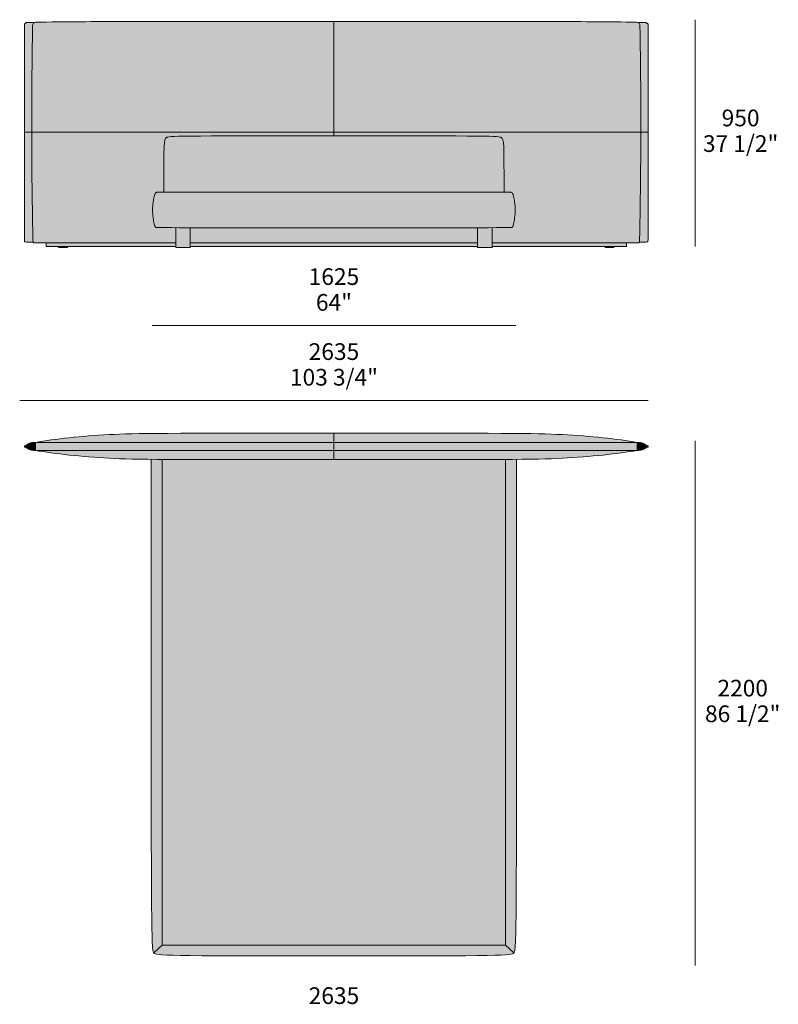
# Model space of a CAD drawing. Units: millimetres. Extents: x -17664 to 22019, y -3963 to 4256.
# Drawn here: x -8661 to -5480, y 129 to 4256 of the extents above; entities that cross this region are included whole.
import ezdxf

# ---------------------------------------------------------------- set-up
doc = ezdxf.new("R2010")
doc.units = ezdxf.units.MM
for name, color, linetype, lineweight in [('dimensions', 7, 'Continuous', 5), ('drawing', 7, 'Continuous', 5), ('hatch', 9, 'Continuous', 5), ('light', 7, 'Continuous', 0)]:
    doc.layers.add(name, color=color, linetype=linetype, lineweight=lineweight)
doc.styles.add('Poliform mm', font='arial.ttf')
doc.styles.add('Poliform pollici', font='arial.ttf')

msp = doc.modelspace()

# ---------------------------------------------------------------- hatches: boundary and pattern name
at = {"layer": 'hatch'}
for points in [[(-8600.1, 4243.7), (-8600.3, 4243.6), (-8600.6, 4243.5), (-8600.8, 4243.3), (-8601, 4243.2), (-8601.3, 4243), (-8601.5, 4242.9), (-8601.7, 4242.7), (-8601.9, 4242.5), (-8602.2, 4242.4), (-8602.4, 4242.2), (-8602.6, 4242), (-8602.8, 4241.8), (-8603, 4241.6), (-8603.1, 4241.3), (-8603.3, 4241.1), (-8603.5, 4240.9), (-8603.7, 4240.6), (-8603.8, 4240.4), (-8604, 4240.1), (-8604.1, 4239.8), (-8604.3, 4239.6), (-8604.4, 4239.3), (-8604.6, 4239), (-8604.7, 4238.7), (-8604.8, 4238.3), (-8605, 4238), (-8605.1, 4237.6), (-8605.2, 4237.3), (-8605.3, 4236.9), (-8605.4, 4236.5), (-8605.5, 4236.1), (-8605.6, 4235.7), (-8605.7, 4235.3), (-8605.8, 4234.8), (-8605.9, 4234.3), (-8606, 4233.8), (-8606.1, 4233.2), (-8606.2, 4232.5), (-8606.3, 4230.8), (-8606.6, 4226), (-8608, 4146.9), (-8606.5, 3399.3), (-8604.9, 3329.7), (-8604.7, 3326), (-8604.6, 3324.7), (-8604.5, 3323.6), (-8632, 3323.7), (-8635, 3323.9), (-8636.1, 3323.9), (-8636.6, 3324), (-8637, 3324), (-8637.4, 3324.1), (-8637.8, 3324.1), (-8637.9, 3324.2), (-8638.1, 3324.2), (-8638.2, 3324.2), (-8638.3, 3324.3), (-8638.5, 3324.3), (-8638.6, 3324.3), (-8638.7, 3324.4), (-8638.8, 3324.4), (-8638.9, 3324.4), (-8639, 3324.5), (-8639.1, 3324.5), (-8639.2, 3324.6), (-8639.2, 3324.6), (-8639.3, 3324.6), (-8639.3, 3324.6), (-8639.3, 3324.6), (-8639.3, 3324.7), (-8639.4, 3324.7), (-8639.4, 3324.7), (-8639.4, 3324.7), (-8639.4, 3324.7), (-8639.5, 3324.7), (-8639.5, 3324.7), (-8639.5, 3324.8), (-8639.5, 3324.8), (-8639.5, 3324.8), (-8639.5, 3324.8), (-8639.6, 3324.8), (-8639.6, 3324.9), (-8639.6, 3324.9), (-8639.6, 3324.9), (-8639.6, 3324.9), (-8639.7, 3325), (-8639.7, 3325), (-8639.7, 3325), (-8639.7, 3325.1), (-8639.7, 3325.1), (-8639.7, 3325.1), (-8639.8, 3325.2), (-8639.8, 3325.2), (-8639.8, 3325.2), (-8639.8, 3325.3), (-8639.8, 3325.3), (-8639.9, 3325.4), (-8639.9, 3325.5), (-8639.9, 3325.6), (-8640, 3325.8), (-8640, 3325.9), (-8640, 3326), (-8640.1, 3326.2), (-8640.1, 3326.5), (-8640.2, 3326.9), (-8640.2, 3327.3), (-8640.3, 3327.8), (-8640.4, 3328.9), (-8640.5, 3330.2), (-8640.6, 3333.8), (-8641.1, 4082.3), (-8640.9, 4234), (-8640.8, 4236.3), (-8640.8, 4236.7), (-8640.8, 4236.9), (-8640.8, 4237), (-8640.7, 4237.1), (-8640.7, 4237.2), (-8640.7, 4237.3), (-8640.7, 4237.4), (-8640.7, 4237.4), (-8640.7, 4237.5), (-8640.7, 4237.5), (-8640.6, 4237.7), (-8640.6, 4237.8), (-8640.6, 4237.8), (-8640.5, 4237.9), (-8640.5, 4237.9), (-8640.5, 4238), (-8640.5, 4238), (-8640.4, 4238.1), (-8640.4, 4238.1), (-8640.4, 4238.2), (-8640.4, 4238.2), (-8640.3, 4238.3), (-8640.3, 4238.3), (-8640.3, 4238.4), (-8640.3, 4238.4), (-8640.2, 4238.4), (-8640.2, 4238.5), (-8640.2, 4238.5), (-8640.1, 4238.5), (-8640.1, 4238.6), (-8640.1, 4238.6), (-8640, 4238.6), (-8640, 4238.7), (-8640, 4238.7), (-8639.9, 4238.7), (-8639.9, 4238.8), (-8639.9, 4238.8), (-8639.9, 4238.8), (-8639.8, 4238.9), (-8639.7, 4238.9), (-8639.6, 4239), (-8639.6, 4239), (-8639.5, 4239.1), (-8639.4, 4239.1), (-8639.4, 4239.2), (-8639.2, 4239.2), (-8639.1, 4239.3), (-8638.6, 4239.5), (-8638.3, 4239.7), (-8638, 4239.8), (-8637.7, 4240), (-8637.4, 4240.2), (-8637, 4240.4), (-8636.7, 4240.7), (-8636.4, 4240.9), (-8636.1, 4241.2), (-8635.1, 4242), (-8634.9, 4242.2), (-8634.8, 4242.3), (-8634.6, 4242.4), (-8634.4, 4242.6), (-8634.3, 4242.7), (-8634.2, 4242.7), (-8634.1, 4242.8), (-8634, 4242.8), (-8633.9, 4242.9), (-8633.8, 4243), (-8633.6, 4243), (-8633.5, 4243.1), (-8633.4, 4243.1), (-8633.3, 4243.2), (-8633.2, 4243.2), (-8633.1, 4243.3), (-8632.9, 4243.3), (-8632.9, 4243.3), (-8632.8, 4243.3), (-8632.7, 4243.4), (-8632.7, 4243.4), (-8632.6, 4243.4), (-8632.5, 4243.4), (-8632.4, 4243.4), (-8632.3, 4243.5), (-8632.1, 4243.5), (-8631.8, 4243.5), (-8631.6, 4243.5), (-8630.8, 4243.6), (-8629.9, 4243.6)], [(-7343.4, 3768.7), (-7995, 3767), (-8012.6, 3766.4), (-8025.4, 3765.8), (-8030.2, 3765.4), (-8034.1, 3765), (-8035.8, 3764.7), (-8037.3, 3764.5), (-8038.6, 3764.3), (-8039.8, 3764), (-8040.4, 3763.9), (-8040.9, 3763.8), (-8041.3, 3763.7), (-8041.8, 3763.5), (-8042.2, 3763.4), (-8042.6, 3763.2), (-8043, 3763.1), (-8043.4, 3763), (-8043.7, 3762.8), (-8044, 3762.7), (-8044.4, 3762.5), (-8044.7, 3762.4), (-8044.9, 3762.2), (-8045.2, 3762.1), (-8045.7, 3761.7), (-8046.3, 3761.4), (-8046.5, 3761.2), (-8046.7, 3761.1), (-8047, 3760.9), (-8047.2, 3760.7), (-8047.4, 3760.5), (-8047.7, 3760.3), (-8047.9, 3760.1), (-8048.1, 3759.9), (-8048.3, 3759.7), (-8048.5, 3759.5), (-8048.8, 3759.3), (-8049, 3759), (-8049.2, 3758.8), (-8049.4, 3758.5), (-8049.6, 3758.2), (-8049.7, 3757.9), (-8049.9, 3757.6), (-8050.1, 3757.3), (-8050.3, 3757), (-8050.5, 3756.7), (-8050.7, 3756.3), (-8050.8, 3756), (-8051, 3755.6), (-8051.2, 3755.2), (-8051.3, 3754.8), (-8051.5, 3754.3), (-8051.6, 3753.9), (-8051.8, 3753.4), (-8052.1, 3752.4), (-8052.4, 3751.4), (-8052.7, 3750.2), (-8052.9, 3749), (-8053.2, 3747.6), (-8053.4, 3746.2), (-8053.6, 3744.7), (-8054.1, 3741.3), (-8054.5, 3737.5), (-8054.8, 3733.2), (-8055.4, 3723), (-8056.2, 3695.1), (-8056.9, 3532.8), (-8073.9, 3532.6), (-8083, 3532.3), (-8085.5, 3532.2), (-8086.3, 3532.1), (-8086.6, 3532.1), (-8086.9, 3532.1), (-8087.2, 3532), (-8087.4, 3532), (-8087.5, 3532), (-8087.6, 3531.9), (-8087.7, 3531.9), (-8087.7, 3531.9), (-8087.8, 3531.9), (-8087.9, 3531.9), (-8087.9, 3531.8), (-8088, 3531.8), (-8088.1, 3531.8), (-8088.2, 3531.7), (-8088.5, 3531.6), (-8088.7, 3531.5), (-8088.8, 3531.4), (-8089, 3531.3), (-8089.1, 3531.3), (-8089.3, 3531.2), (-8089.4, 3531.1), (-8089.5, 3531), (-8089.7, 3530.9), (-8089.8, 3530.8), (-8090, 3530.7), (-8090.1, 3530.6), (-8090.2, 3530.4), (-8090.4, 3530.3), (-8090.5, 3530.2), (-8090.6, 3530.1), (-8090.8, 3529.9), (-8090.9, 3529.8), (-8091, 3529.6), (-8091.2, 3529.5), (-8091.3, 3529.3), (-8091.4, 3529.2), (-8091.6, 3529), (-8091.7, 3528.8), (-8091.8, 3528.6), (-8091.9, 3528.4), (-8092.1, 3528.2), (-8092.3, 3527.8), (-8092.6, 3527.4), (-8092.8, 3526.9), (-8093.1, 3526.4), (-8093.3, 3525.8), (-8093.6, 3525.2), (-8093.8, 3524.6), (-8094.1, 3523.9), (-8094.6, 3522.5), (-8095.1, 3520.9), (-8095.7, 3519.1), (-8096.8, 3514.8), (-8098, 3509.7), (-8099.2, 3503.9), (-8100.4, 3497.3), (-8101.4, 3490.2), (-8102.4, 3482.7), (-8103.1, 3474.7), (-8103.4, 3470.6), (-8103.6, 3466.5), (-8103.7, 3462.3), (-8103.8, 3458.2), (-8103.7, 3454), (-8103.6, 3449.7), (-8103, 3441.4), (-8102.3, 3433.3), (-8101.3, 3425.5), (-8100.3, 3418.2), (-8099.1, 3411.5), (-8098, 3405.5), (-8096.9, 3400.3), (-8095.9, 3396.1), (-8095.4, 3394.4), (-8095, 3392.8), (-8094.6, 3391.4), (-8094.4, 3390.8), (-8094.2, 3390.2), (-8093.9, 3389.7), (-8093.7, 3389.2), (-8093.5, 3388.7), (-8093.3, 3388.3), (-8093.2, 3388.1), (-8093.1, 3387.9), (-8093, 3387.7), (-8092.9, 3387.6), (-8092.8, 3387.4), (-8092.7, 3387.2), (-8092.6, 3387.1), (-8092.5, 3386.9), (-8092.4, 3386.8), (-8092.3, 3386.7), (-8092.2, 3386.5), (-8092.1, 3386.4), (-8092, 3386.3), (-8091.8, 3386.2), (-8091.7, 3386.1), (-8091.6, 3386), (-8091.5, 3385.9), (-8091.4, 3385.8), (-8091.3, 3385.7), (-8091.2, 3385.6), (-8091, 3385.6), (-8090.9, 3385.5), (-8090.8, 3385.4), (-8090.7, 3385.3), (-8090.5, 3385.3), (-8090.4, 3385.2), (-8090.3, 3385.2), (-8090.1, 3385.1), (-8090, 3385.1), (-8089.9, 3385), (-8089.6, 3384.9), (-8089.5, 3384.9), (-8089.4, 3384.8), (-8089.3, 3384.8), (-8089.2, 3384.8), (-8089.1, 3384.8), (-8089, 3384.8), (-8088.9, 3384.7), (-8088.6, 3384.7), (-8088.2, 3384.7), (-8087.2, 3384.6), (-8083.7, 3384.5), (-8006.6, 3384.1), (-8006.6, 3320.6), (-8527.9, 3320.8), (-8599.2, 3321.1), (-8602.2, 3321.2), (-8602.9, 3321.2), (-8603.2, 3321.2), (-8603.3, 3321.3), (-8603.4, 3321.3), (-8603.4, 3321.3), (-8603.5, 3321.3), (-8603.5, 3321.3), (-8603.5, 3321.3), (-8603.5, 3321.3), (-8603.6, 3321.3), (-8603.6, 3321.3), (-8603.6, 3321.3), (-8603.6, 3321.3), (-8603.6, 3321.3), (-8603.6, 3321.3), (-8603.6, 3321.4), (-8603.7, 3321.4), (-8603.7, 3321.4), (-8603.7, 3321.4), (-8603.7, 3321.4), (-8603.8, 3321.4), (-8603.8, 3321.5), (-8603.8, 3321.5), (-8603.8, 3321.5), (-8603.8, 3321.5), (-8603.9, 3321.5), (-8603.9, 3321.5), (-8603.9, 3321.5), (-8603.9, 3321.6), (-8603.9, 3321.6), (-8603.9, 3321.6), (-8603.9, 3321.6), (-8604, 3321.6), (-8604, 3321.6), (-8604, 3321.7), (-8604, 3321.7), (-8604, 3321.7), (-8604, 3321.7), (-8604, 3321.7), (-8604, 3321.8), (-8604.1, 3321.8), (-8604.1, 3321.8), (-8604.1, 3321.8), (-8604.1, 3321.9), (-8604.1, 3321.9), (-8604.1, 3322), (-8604.2, 3322), (-8604.2, 3322.1), (-8604.2, 3322.2), (-8604.2, 3322.3), (-8604.3, 3322.4), (-8604.3, 3322.6), (-8604.4, 3322.8), (-8604.4, 3323), (-8604.5, 3323.3), (-8604.5, 3323.6), (-8604.6, 3324.7), (-8604.7, 3326), (-8604.9, 3329.7), (-8606.5, 3399.3), (-8608, 4146.9), (-8606.6, 4226), (-8606.3, 4230.8), (-8606.2, 4232.5), (-8606.1, 4233.2), (-8606, 4233.8), (-8605.9, 4234.3), (-8605.8, 4234.8), (-8605.7, 4235.3), (-8605.6, 4235.7), (-8605.5, 4236.1), (-8605.4, 4236.5), (-8605.3, 4236.9), (-8605.2, 4237.3), (-8605.1, 4237.6), (-8605, 4238), (-8604.8, 4238.3), (-8604.7, 4238.7), (-8604.6, 4239), (-8604.4, 4239.3), (-8604.3, 4239.6), (-8604.1, 4239.8), (-8604, 4240.1), (-8603.8, 4240.4), (-8603.7, 4240.6), (-8603.5, 4240.9), (-8603.3, 4241.1), (-8603.1, 4241.3), (-8603, 4241.6), (-8602.8, 4241.8), (-8602.6, 4242), (-8602.4, 4242.2), (-8602.2, 4242.4), (-8601.9, 4242.5), (-8601.7, 4242.7), (-8601.5, 4242.9), (-8601.3, 4243), (-8601, 4243.2), (-8600.8, 4243.3), (-8600.6, 4243.5), (-8600.3, 4243.6), (-8600.1, 4243.7), (-8599.9, 4243.8), (-8599.7, 4243.9), (-8599.4, 4244), (-8599.2, 4244.1), (-8599.1, 4244.1), (-8598.9, 4244.2), (-8598.8, 4244.2), (-8598.6, 4244.3), (-8598.4, 4244.3), (-8598.2, 4244.4), (-8598, 4244.4), (-8597.5, 4244.5), (-8596.9, 4244.6), (-8596.3, 4244.7), (-8595.5, 4244.8), (-8594.7, 4244.9), (-8592.6, 4245), (-8586.8, 4245.3), (-8281.1, 4247.9), (-6140.4, 4246.4), (-6080.1, 4245.3), (-6074.3, 4245), (-6072.2, 4244.9), (-6071.4, 4244.8), (-6070.6, 4244.7), (-6070, 4244.6), (-6069.4, 4244.5), (-6068.9, 4244.4), (-6068.7, 4244.4), (-6068.5, 4244.3), (-6068.3, 4244.3), (-6068.2, 4244.2), (-6068, 4244.2), (-6067.8, 4244.1), (-6067.7, 4244.1), (-6067.5, 4244), (-6067.2, 4243.9), (-6067, 4243.8), (-6066.9, 4243.7), (-6066.6, 4243.6), (-6066.3, 4243.5), (-6066.1, 4243.3), (-6065.9, 4243.2), (-6065.6, 4243), (-6065.4, 4242.9), (-6065.2, 4242.7), (-6065, 4242.5), (-6064.8, 4242.4), (-6064.5, 4242.2), (-6064.3, 4242), (-6064.2, 4241.8), (-6064, 4241.6), (-6063.8, 4241.3), (-6063.6, 4241.1), (-6063.4, 4240.9), (-6063.3, 4240.6), (-6063.1, 4240.4), (-6062.9, 4240.1), (-6062.8, 4239.8), (-6062.6, 4239.6), (-6062.5, 4239.3), (-6062.3, 4239), (-6062.2, 4238.7), (-6062.1, 4238.3), (-6061.9, 4238), (-6061.8, 4237.6), (-6061.7, 4237.3), (-6061.6, 4236.9), (-6061.5, 4236.5), (-6061.4, 4236.1), (-6061.3, 4235.7), (-6061.2, 4235.3), (-6061.1, 4234.8), (-6061, 4234.3), (-6060.9, 4233.8), (-6060.8, 4233.2), (-6060.7, 4232.5), (-6060.6, 4230.8), (-6060.3, 4226), (-6058.9, 4146.9), (-6060.4, 3399.3), (-6062, 3329.7), (-6062.2, 3326), (-6062.3, 3324.7), (-6062.4, 3323.6), (-6062.5, 3323.3), (-6062.5, 3323), (-6062.5, 3322.8), (-6062.6, 3322.6), (-6062.6, 3322.4), (-6062.7, 3322.3), (-6062.7, 3322.2), (-6062.7, 3322.1), (-6062.7, 3322), (-6062.8, 3322), (-6062.8, 3321.9), (-6062.8, 3321.9), (-6062.8, 3321.8), (-6062.8, 3321.8), (-6062.9, 3321.8), (-6062.9, 3321.8), (-6062.9, 3321.7), (-6062.9, 3321.7), (-6062.9, 3321.7), (-6062.9, 3321.7), (-6062.9, 3321.7), (-6062.9, 3321.6), (-6063, 3321.6), (-6063, 3321.6), (-6063, 3321.6), (-6063, 3321.6), (-6063, 3321.6), (-6063, 3321.5), (-6063, 3321.5), (-6063.1, 3321.5), (-6063.1, 3321.5), (-6063.1, 3321.5), (-6063.1, 3321.5), (-6063.1, 3321.5), (-6063.1, 3321.4), (-6063.2, 3321.4), (-6063.2, 3321.4), (-6063.2, 3321.4), (-6063.3, 3321.4), (-6063.3, 3321.4), (-6063.3, 3321.3), (-6063.3, 3321.3), (-6063.3, 3321.3), (-6063.3, 3321.3), (-6063.3, 3321.3), (-6063.4, 3321.3), (-6063.4, 3321.3), (-6063.4, 3321.3), (-6063.4, 3321.3), (-6063.5, 3321.3), (-6063.5, 3321.3), (-6063.6, 3321.3), (-6063.6, 3321.3), (-6063.7, 3321.2), (-6064, 3321.2), (-6064.8, 3321.2), (-6067.8, 3321.1), (-6680.3, 3320.6), (-6680.3, 3384.1), (-6609.5, 3384.4), (-6603.2, 3384.5), (-6599.7, 3384.6), (-6598.7, 3384.7), (-6598.3, 3384.7), (-6598.1, 3384.7), (-6597.9, 3384.8), (-6597.8, 3384.8), (-6597.7, 3384.8), (-6597.6, 3384.8), (-6597.6, 3384.8), (-6597.5, 3384.9), (-6597.3, 3384.9), (-6597.1, 3385), (-6596.9, 3385.1), (-6596.8, 3385.1), (-6596.7, 3385.2), (-6596.5, 3385.2), (-6596.4, 3385.3), (-6596.3, 3385.3), (-6596.2, 3385.4), (-6596, 3385.5), (-6595.9, 3385.6), (-6595.8, 3385.6), (-6595.7, 3385.7), (-6595.6, 3385.8), (-6595.4, 3385.9), (-6595.3, 3386), (-6595.2, 3386.1), (-6595.1, 3386.2), (-6595, 3386.3), (-6594.9, 3386.4), (-6594.8, 3386.5), (-6594.7, 3386.7), (-6594.5, 3386.8), (-6594.4, 3386.9), (-6594.3, 3387.1), (-6594.2, 3387.2), (-6594.1, 3387.4), (-6594, 3387.6), (-6593.9, 3387.7), (-6593.8, 3387.9), (-6593.7, 3388.1), (-6593.6, 3388.3), (-6593.4, 3388.7), (-6593.2, 3389.2), (-6593, 3389.7), (-6592.8, 3390.2), (-6592.6, 3390.8), (-6592.4, 3391.4), (-6591.9, 3392.8), (-6591.5, 3394.4), (-6591, 3396.1), (-6590.1, 3400.3), (-6589, 3405.5), (-6587.8, 3411.5), (-6586.7, 3418.2), (-6585.6, 3425.5), (-6584.7, 3433.3), (-6583.9, 3441.4), (-6583.4, 3449.7), (-6583.2, 3454), (-6583.2, 3458.2), (-6583.2, 3462.3), (-6583.3, 3466.5), (-6583.5, 3470.6), (-6583.8, 3474.7), (-6584.6, 3482.7), (-6585.5, 3490.2), (-6586.6, 3497.3), (-6587.8, 3503.9), (-6589, 3509.7), (-6590.1, 3514.8), (-6591.3, 3519.1), (-6591.8, 3520.9), (-6592.3, 3522.5), (-6592.8, 3523.9), (-6593.1, 3524.6), (-6593.3, 3525.2), (-6593.6, 3525.8), (-6593.9, 3526.4), (-6594.1, 3526.9), (-6594.4, 3527.4), (-6594.6, 3527.8), (-6594.9, 3528.2), (-6595, 3528.4), (-6595.1, 3528.6), (-6595.2, 3528.8), (-6595.4, 3529), (-6595.5, 3529.2), (-6595.6, 3529.3), (-6595.8, 3529.5), (-6595.9, 3529.6), (-6596, 3529.8), (-6596.2, 3529.9), (-6596.3, 3530.1), (-6596.4, 3530.2), (-6596.6, 3530.3), (-6596.7, 3530.4), (-6596.8, 3530.6), (-6597, 3530.7), (-6597.1, 3530.8), (-6597.3, 3530.9), (-6597.4, 3531), (-6597.5, 3531.1), (-6597.7, 3531.2), (-6597.8, 3531.3), (-6598, 3531.3), (-6598.1, 3531.4), (-6598.3, 3531.5), (-6598.4, 3531.6), (-6598.7, 3531.7), (-6598.8, 3531.8), (-6598.9, 3531.8), (-6599, 3531.8), (-6599.1, 3531.9), (-6599.1, 3531.9), (-6599.2, 3531.9), (-6599.3, 3531.9), (-6599.3, 3531.9), (-6599.4, 3532), (-6599.5, 3532), (-6599.7, 3532), (-6600, 3532.1), (-6600.3, 3532.1), (-6600.6, 3532.1), (-6601.5, 3532.2), (-6603.9, 3532.3), (-6613.1, 3532.6), (-6630, 3532.8), (-6630.3, 3655.6), (-6630.7, 3695.1), (-6631.5, 3723), (-6632.1, 3733.2), (-6632.5, 3737.5), (-6632.9, 3741.3), (-6633.3, 3744.7), (-6633.5, 3746.2), (-6633.8, 3747.6), (-6634, 3749), (-6634.3, 3750.2), (-6634.6, 3751.4), (-6634.8, 3752.4), (-6635.1, 3753.4), (-6635.3, 3753.9), (-6635.5, 3754.3), (-6635.6, 3754.8), (-6635.8, 3755.2), (-6635.9, 3755.6), (-6636.1, 3756), (-6636.3, 3756.3), (-6636.5, 3756.7), (-6636.6, 3757), (-6636.8, 3757.3), (-6637, 3757.6), (-6637.2, 3757.9), (-6637.4, 3758.2), (-6637.6, 3758.5), (-6637.8, 3758.8), (-6638, 3759), (-6638.2, 3759.3), (-6638.4, 3759.5), (-6638.6, 3759.7), (-6638.8, 3759.9), (-6639, 3760.1), (-6639.3, 3760.3), (-6639.5, 3760.5), (-6639.7, 3760.7), (-6640, 3760.9), (-6640.2, 3761.1), (-6640.4, 3761.2), (-6640.7, 3761.4), (-6641.2, 3761.7), (-6641.7, 3762.1), (-6642, 3762.2), (-6642.3, 3762.4), (-6642.6, 3762.5), (-6642.9, 3762.7), (-6643.2, 3762.8), (-6643.6, 3763), (-6643.9, 3763.1), (-6644.3, 3763.2), (-6644.7, 3763.4), (-6645.1, 3763.5), (-6645.6, 3763.7), (-6646.1, 3763.8), (-6646.6, 3763.9), (-6647.1, 3764), (-6648.3, 3764.3), (-6649.7, 3764.5), (-6651.1, 3764.7), (-6652.8, 3765), (-6656.8, 3765.4), (-6661.6, 3765.8), (-6674.3, 3766.4), (-6745.7, 3767.8)], [(-6062.4, 3323.6), (-6062.3, 3324.7), (-6062.2, 3326), (-6062, 3329.7), (-6060.4, 3399.3), (-6058.9, 4146.9), (-6060.3, 4226), (-6060.6, 4230.8), (-6060.7, 4232.5), (-6060.8, 4233.2), (-6060.9, 4233.8), (-6061, 4234.3), (-6061.1, 4234.8), (-6061.2, 4235.3), (-6061.3, 4235.7), (-6061.4, 4236.1), (-6061.5, 4236.5), (-6061.6, 4236.9), (-6061.7, 4237.3), (-6061.8, 4237.6), (-6061.9, 4238), (-6062.1, 4238.3), (-6062.2, 4238.7), (-6062.3, 4239), (-6062.5, 4239.3), (-6062.6, 4239.6), (-6062.8, 4239.8), (-6062.9, 4240.1), (-6063.1, 4240.4), (-6063.3, 4240.6), (-6063.4, 4240.9), (-6063.6, 4241.1), (-6063.8, 4241.3), (-6064, 4241.6), (-6064.2, 4241.8), (-6064.3, 4242), (-6064.5, 4242.2), (-6064.8, 4242.4), (-6065, 4242.5), (-6065.2, 4242.7), (-6065.4, 4242.9), (-6065.6, 4243), (-6065.9, 4243.2), (-6066.1, 4243.3), (-6066.3, 4243.5), (-6066.6, 4243.6), (-6066.9, 4243.7), (-6039.6, 4243.7), (-6037, 4243.6), (-6036.1, 4243.6), (-6035.4, 4243.5), (-6035.1, 4243.5), (-6034.8, 4243.5), (-6034.6, 4243.5), (-6034.5, 4243.4), (-6034.4, 4243.4), (-6034.3, 4243.4), (-6034.3, 4243.4), (-6034.2, 4243.4), (-6034.1, 4243.3), (-6034, 4243.3), (-6034, 4243.3), (-6033.8, 4243.3), (-6033.7, 4243.2), (-6033.6, 4243.2), (-6033.5, 4243.1), (-6033.4, 4243.1), (-6033.3, 4243), (-6033.2, 4243), (-6033, 4242.9), (-6032.9, 4242.8), (-6032.8, 4242.8), (-6032.7, 4242.7), (-6032.6, 4242.7), (-6032.5, 4242.6), (-6032.3, 4242.4), (-6032.2, 4242.3), (-6032, 4242.2), (-6031.8, 4242), (-6030.8, 4241.2), (-6030.5, 4240.9), (-6030.2, 4240.7), (-6029.9, 4240.4), (-6029.6, 4240.2), (-6029.2, 4240), (-6028.9, 4239.8), (-6028.6, 4239.7), (-6028.3, 4239.5), (-6027.8, 4239.3), (-6027.7, 4239.2), (-6027.6, 4239.2), (-6027.5, 4239.1), (-6027.4, 4239.1), (-6027.3, 4239), (-6027.3, 4239), (-6027.2, 4238.9), (-6027.1, 4238.9), (-6027.1, 4238.8), (-6027, 4238.8), (-6027, 4238.8), (-6027, 4238.7), (-6026.9, 4238.7), (-6026.9, 4238.7), (-6026.9, 4238.6), (-6026.8, 4238.6), (-6026.8, 4238.6), (-6026.8, 4238.5), (-6026.7, 4238.5), (-6026.7, 4238.5), (-6026.7, 4238.4), (-6026.7, 4238.4), (-6026.6, 4238.4), (-6026.6, 4238.3), (-6026.6, 4238.3), (-6026.6, 4238.2), (-6026.5, 4238.2), (-6026.5, 4238.1), (-6026.5, 4238.1), (-6026.5, 4238), (-6026.4, 4238), (-6026.4, 4237.9), (-6026.4, 4237.9), (-6026.4, 4237.8), (-6026.3, 4237.8), (-6026.3, 4237.7), (-6026.3, 4237.5), (-6026.2, 4237.5), (-6026.2, 4237.4), (-6026.2, 4237.4), (-6026.2, 4237.3), (-6026.2, 4237.2), (-6026.2, 4237.1), (-6026.2, 4237), (-6026.1, 4236.9), (-6026.1, 4236.7), (-6026.1, 4236.3), (-6026, 4234), (-6026.1, 3345.2), (-6026.3, 3333.8), (-6026.5, 3330.2), (-6026.5, 3328.9), (-6026.6, 3327.8), (-6026.7, 3327.3), (-6026.7, 3326.9), (-6026.8, 3326.5), (-6026.9, 3326.2), (-6026.9, 3326), (-6026.9, 3325.9), (-6026.9, 3325.8), (-6027, 3325.6), (-6027, 3325.5), (-6027, 3325.4), (-6027.1, 3325.3), (-6027.1, 3325.3), (-6027.1, 3325.2), (-6027.1, 3325.2), (-6027.1, 3325.2), (-6027.2, 3325.1), (-6027.2, 3325.1), (-6027.2, 3325.1), (-6027.2, 3325), (-6027.2, 3325), (-6027.3, 3325), (-6027.3, 3324.9), (-6027.3, 3324.9), (-6027.3, 3324.9), (-6027.3, 3324.9), (-6027.3, 3324.8), (-6027.4, 3324.8), (-6027.4, 3324.8), (-6027.4, 3324.8), (-6027.4, 3324.8), (-6027.4, 3324.7), (-6027.5, 3324.7), (-6027.5, 3324.7), (-6027.5, 3324.7), (-6027.5, 3324.7), (-6027.5, 3324.7), (-6027.6, 3324.7), (-6027.6, 3324.6), (-6027.6, 3324.6), (-6027.6, 3324.6), (-6027.7, 3324.6), (-6027.7, 3324.6), (-6027.8, 3324.5), (-6027.9, 3324.5), (-6028, 3324.4), (-6028.1, 3324.4), (-6028.2, 3324.4), (-6028.3, 3324.3), (-6028.5, 3324.3), (-6028.6, 3324.3), (-6028.7, 3324.2), (-6028.8, 3324.2), (-6029, 3324.2), (-6029.1, 3324.1), (-6029.5, 3324.1), (-6029.9, 3324), (-6030.3, 3324), (-6030.8, 3323.9), (-6031.9, 3323.9), (-6034.9, 3323.7)], [(-8056.9, 3532.8), (-8056.2, 3695.1), (-8055.4, 3723), (-8054.8, 3733.2), (-8054.5, 3737.5), (-8054.1, 3741.3), (-8053.6, 3744.7), (-8053.4, 3746.2), (-8053.2, 3747.6), (-8052.9, 3749), (-8052.7, 3750.2), (-8052.4, 3751.4), (-8052.1, 3752.4), (-8051.8, 3753.4), (-8051.6, 3753.9), (-8051.5, 3754.3), (-8051.3, 3754.8), (-8051.2, 3755.2), (-8051, 3755.6), (-8050.8, 3756), (-8050.7, 3756.3), (-8050.5, 3756.7), (-8050.3, 3757), (-8050.1, 3757.3), (-8049.9, 3757.6), (-8049.7, 3757.9), (-8049.6, 3758.2), (-8049.4, 3758.5), (-8049.2, 3758.8), (-8049, 3759), (-8048.8, 3759.3), (-8048.5, 3759.5), (-8048.3, 3759.7), (-8048.1, 3759.9), (-8047.9, 3760.1), (-8047.7, 3760.3), (-8047.4, 3760.5), (-8047.2, 3760.7), (-8047, 3760.9), (-8046.7, 3761.1), (-8046.5, 3761.2), (-8046.3, 3761.4), (-8045.7, 3761.7), (-8045.2, 3762.1), (-8044.9, 3762.2), (-8044.7, 3762.4), (-8044.4, 3762.5), (-8044, 3762.7), (-8043.7, 3762.8), (-8043.4, 3763), (-8043, 3763.1), (-8042.6, 3763.2), (-8042.2, 3763.4), (-8041.8, 3763.5), (-8041.3, 3763.7), (-8040.9, 3763.8), (-8040.4, 3763.9), (-8039.8, 3764), (-8038.6, 3764.3), (-8037.3, 3764.5), (-8035.8, 3764.7), (-8034.1, 3765), (-8030.2, 3765.4), (-8025.4, 3765.8), (-8012.6, 3766.4), (-7941.2, 3767.8), (-6691.9, 3767), (-6674.3, 3766.4), (-6661.6, 3765.8), (-6656.8, 3765.4), (-6652.8, 3765), (-6651.1, 3764.7), (-6649.7, 3764.5), (-6648.3, 3764.3), (-6647.1, 3764), (-6646.6, 3763.9), (-6646.1, 3763.8), (-6645.6, 3763.7), (-6645.1, 3763.5), (-6644.7, 3763.4), (-6644.3, 3763.2), (-6643.9, 3763.1), (-6643.6, 3763), (-6643.2, 3762.8), (-6642.9, 3762.7), (-6642.6, 3762.5), (-6642.3, 3762.4), (-6642, 3762.2), (-6641.7, 3762.1), (-6641.2, 3761.7), (-6640.7, 3761.4), (-6640.4, 3761.2), (-6640.2, 3761.1), (-6640, 3760.9), (-6639.7, 3760.7), (-6639.5, 3760.5), (-6639.3, 3760.3), (-6639, 3760.1), (-6638.8, 3759.9), (-6638.6, 3759.7), (-6638.4, 3759.5), (-6638.2, 3759.3), (-6638, 3759), (-6637.8, 3758.8), (-6637.6, 3758.5), (-6637.4, 3758.2), (-6637.2, 3757.9), (-6637, 3757.6), (-6636.8, 3757.3), (-6636.6, 3757), (-6636.5, 3756.7), (-6636.3, 3756.3), (-6636.1, 3756), (-6635.9, 3755.6), (-6635.8, 3755.2), (-6635.6, 3754.8), (-6635.5, 3754.3), (-6635.3, 3753.9), (-6635.1, 3753.4), (-6634.8, 3752.4), (-6634.6, 3751.4), (-6634.3, 3750.2), (-6634, 3749), (-6633.8, 3747.6), (-6633.5, 3746.2), (-6633.3, 3744.7), (-6632.9, 3741.3), (-6632.5, 3737.5), (-6632.1, 3733.2), (-6631.5, 3723), (-6630.7, 3695.1), (-6630, 3532.8), (-7343.4, 3533.2)], [(-7343.4, 3383.9), (-8082.9, 3384.4), (-8087, 3384.6), (-8088.1, 3384.7), (-8088.5, 3384.7), (-8088.8, 3384.7), (-8089, 3384.8), (-8089.1, 3384.8), (-8089.2, 3384.8), (-8089.3, 3384.8), (-8089.4, 3384.8), (-8089.4, 3384.9), (-8089.6, 3384.9), (-8089.9, 3385), (-8090, 3385.1), (-8090.1, 3385.1), (-8090.3, 3385.2), (-8090.4, 3385.2), (-8090.5, 3385.3), (-8090.7, 3385.3), (-8090.8, 3385.4), (-8090.9, 3385.5), (-8091, 3385.6), (-8091.2, 3385.6), (-8091.3, 3385.7), (-8091.4, 3385.8), (-8091.5, 3385.9), (-8091.6, 3386), (-8091.7, 3386.1), (-8091.8, 3386.2), (-8092, 3386.3), (-8092.1, 3386.4), (-8092.2, 3386.5), (-8092.3, 3386.7), (-8092.4, 3386.8), (-8092.5, 3386.9), (-8092.6, 3387.1), (-8092.7, 3387.2), (-8092.8, 3387.4), (-8092.9, 3387.6), (-8093, 3387.7), (-8093.1, 3387.9), (-8093.2, 3388.1), (-8093.3, 3388.3), (-8093.5, 3388.7), (-8093.7, 3389.2), (-8093.9, 3389.7), (-8094.2, 3390.2), (-8094.4, 3390.8), (-8094.6, 3391.4), (-8095, 3392.8), (-8095.4, 3394.4), (-8095.9, 3396.1), (-8096.9, 3400.3), (-8098, 3405.5), (-8099.1, 3411.5), (-8100.3, 3418.2), (-8101.3, 3425.5), (-8102.3, 3433.3), (-8103, 3441.4), (-8103.6, 3449.7), (-8103.7, 3454), (-8103.8, 3458.2), (-8103.7, 3462.3), (-8103.6, 3466.5), (-8103.4, 3470.6), (-8103.1, 3474.7), (-8102.4, 3482.7), (-8101.4, 3490.2), (-8100.4, 3497.3), (-8099.2, 3503.9), (-8098, 3509.7), (-8096.8, 3514.8), (-8095.7, 3519.1), (-8095.1, 3520.9), (-8094.6, 3522.5), (-8094.1, 3523.9), (-8093.8, 3524.6), (-8093.6, 3525.2), (-8093.3, 3525.8), (-8093.1, 3526.4), (-8092.8, 3526.9), (-8092.6, 3527.4), (-8092.3, 3527.8), (-8092.1, 3528.2), (-8091.9, 3528.4), (-8091.8, 3528.6), (-8091.7, 3528.8), (-8091.6, 3529), (-8091.4, 3529.2), (-8091.3, 3529.3), (-8091.2, 3529.5), (-8091, 3529.6), (-8090.9, 3529.8), (-8090.8, 3529.9), (-8090.6, 3530.1), (-8090.5, 3530.2), (-8090.4, 3530.3), (-8090.2, 3530.4), (-8090.1, 3530.6), (-8090, 3530.7), (-8089.8, 3530.8), (-8089.7, 3530.9), (-8089.5, 3531), (-8089.4, 3531.1), (-8089.3, 3531.2), (-8089.1, 3531.3), (-8089, 3531.3), (-8088.8, 3531.4), (-8088.7, 3531.5), (-8088.5, 3531.6), (-8088.2, 3531.7), (-8088.1, 3531.8), (-8088, 3531.8), (-8087.9, 3531.9), (-8087.8, 3531.9), (-8087.7, 3531.9), (-8087.6, 3531.9), (-8087.4, 3532), (-8087.3, 3532), (-8087.1, 3532), (-8086.9, 3532.1), (-8086.7, 3532.1), (-8086.1, 3532.2), (-8085.5, 3532.2), (-8083.8, 3532.3), (-8074.1, 3532.6), (-6612.8, 3532.6), (-6603.1, 3532.3), (-6601.4, 3532.2), (-6600.8, 3532.2), (-6600.3, 3532.1), (-6600.1, 3532.1), (-6599.9, 3532), (-6599.7, 3532), (-6599.5, 3532), (-6599.4, 3531.9), (-6599.3, 3531.9), (-6599.2, 3531.9), (-6599.1, 3531.9), (-6599, 3531.8), (-6598.9, 3531.8), (-6598.7, 3531.7), (-6598.4, 3531.6), (-6598.3, 3531.5), (-6598.1, 3531.4), (-6598, 3531.3), (-6597.8, 3531.3), (-6597.7, 3531.2), (-6597.5, 3531.1), (-6597.4, 3531), (-6597.3, 3530.9), (-6597.1, 3530.8), (-6597, 3530.7), (-6596.8, 3530.6), (-6596.7, 3530.4), (-6596.6, 3530.3), (-6596.4, 3530.2), (-6596.3, 3530.1), (-6596.2, 3529.9), (-6596, 3529.8), (-6595.9, 3529.6), (-6595.8, 3529.5), (-6595.6, 3529.3), (-6595.5, 3529.2), (-6595.4, 3529), (-6595.2, 3528.8), (-6595.1, 3528.6), (-6595, 3528.4), (-6594.9, 3528.2), (-6594.6, 3527.8), (-6594.4, 3527.4), (-6594.1, 3526.9), (-6593.9, 3526.4), (-6593.6, 3525.8), (-6593.3, 3525.2), (-6593.1, 3524.6), (-6592.8, 3523.9), (-6592.3, 3522.5), (-6591.8, 3520.9), (-6591.3, 3519.1), (-6590.1, 3514.8), (-6589, 3509.7), (-6587.8, 3503.9), (-6586.6, 3497.3), (-6585.5, 3490.2), (-6584.6, 3482.7), (-6583.8, 3474.7), (-6583.5, 3470.6), (-6583.3, 3466.5), (-6583.2, 3462.3), (-6583.2, 3458.2), (-6583.2, 3454), (-6583.4, 3449.7), (-6583.9, 3441.4), (-6584.7, 3433.3), (-6585.6, 3425.5), (-6586.7, 3418.2), (-6587.8, 3411.5), (-6589, 3405.5), (-6590.1, 3400.3), (-6591, 3396.1), (-6591.5, 3394.4), (-6591.9, 3392.8), (-6592.4, 3391.4), (-6592.6, 3390.8), (-6592.8, 3390.2), (-6593, 3389.7), (-6593.2, 3389.2), (-6593.4, 3388.7), (-6593.6, 3388.3), (-6593.7, 3388.1), (-6593.8, 3387.9), (-6593.9, 3387.7), (-6594, 3387.6), (-6594.1, 3387.4), (-6594.2, 3387.2), (-6594.3, 3387.1), (-6594.4, 3386.9), (-6594.5, 3386.8), (-6594.7, 3386.7), (-6594.8, 3386.5), (-6594.9, 3386.4), (-6595, 3386.3), (-6595.1, 3386.2), (-6595.2, 3386.1), (-6595.3, 3386), (-6595.4, 3385.9), (-6595.6, 3385.8), (-6595.7, 3385.7), (-6595.8, 3385.6), (-6595.9, 3385.6), (-6596, 3385.5), (-6596.2, 3385.4), (-6596.3, 3385.3), (-6596.4, 3385.3), (-6596.5, 3385.2), (-6596.7, 3385.2), (-6596.8, 3385.1), (-6596.9, 3385.1), (-6597.1, 3385), (-6597.3, 3384.9), (-6597.5, 3384.9), (-6597.6, 3384.8), (-6597.7, 3384.8), (-6597.8, 3384.8), (-6597.9, 3384.8), (-6598, 3384.8), (-6598.1, 3384.7), (-6598.4, 3384.7), (-6598.8, 3384.7), (-6600, 3384.6), (-6604, 3384.4)], [(-7945.7, 3300.7), (-8006.6, 3300.7), (-8006.6, 3384.1), (-7945.6, 3384)], [(-7343.4, 3320.6), (-7945.6, 3320.6), (-7945.6, 3384), (-7343.4, 3383.9), (-6741.3, 3384), (-6741.3, 3320.6)], [(-6680.3, 3300.7), (-6741.3, 3300.7), (-6741.3, 3384), (-6680.3, 3384.1)], [(-8550.3, 3320.8), (-8006.6, 3320.6), (-8006.6, 3305.2), (-8550.3, 3305.2)], [(-8460.8, 3300.7), (-8497.5, 3300.7), (-8497.5, 3305.2), (-8460.8, 3305.2)], [(-7343.4, 3305.2), (-7945.7, 3305.2), (-7945.6, 3320.6), (-7343.4, 3320.6), (-6741.3, 3320.6), (-6741.3, 3305.2)], [(-6680.3, 3320.6), (-6116.6, 3320.8), (-6116.6, 3305.2), (-6680.3, 3305.2)], [(-6169.4, 3300.7), (-6206.1, 3300.7), (-6206.1, 3305.2), (-6169.4, 3305.2)], [(-7343.4, 2522.7), (-8190.7, 2520.1), (-8286.1, 2516.5), (-8371, 2510.8), (-8452.6, 2503.2), (-8528.2, 2494.1), (-8562.8, 2489.1), (-8595, 2483.9), (-7343.4, 2483.9), (-6071.9, 2483.9), (-6104.1, 2489.1), (-6138.8, 2494.1), (-6214.9, 2503.2), (-6298, 2510.8), (-6385.8, 2516.5), (-6485.6, 2520.1)], [(-8595, 2483.9), (-8596.6, 2483.9), (-8598.1, 2483.9), (-8599.6, 2483.8), (-8601, 2483.7), (-8602.5, 2483.6), (-8604, 2483.4), (-8605.4, 2483.2), (-8606.8, 2483), (-8608.2, 2482.8), (-8609.5, 2482.5), (-8610.9, 2482.3), (-8612.2, 2481.9), (-8613.6, 2481.6), (-8614.9, 2481.2), (-8616.1, 2480.8), (-8617.4, 2480.4), (-8618.7, 2480), (-8619.9, 2479.5), (-8621.1, 2479), (-8622.3, 2478.4), (-8623.5, 2477.9), (-8624.7, 2477.3), (-8625.8, 2476.7), (-8626.9, 2476), (-8628, 2475.4), (-8629.1, 2474.7), (-8630.2, 2473.9), (-8631.3, 2473.2), (-8632.3, 2472.4), (-8633.3, 2471.6), (-8634.3, 2470.8), (-8635.3, 2469.9), (-8640.7, 2469.9), (-8640.7, 2464.4), (-8635.3, 2464.4), (-8634.3, 2463.5), (-8633.3, 2462.7), (-8632.3, 2461.9), (-8631.3, 2461.1), (-8630.2, 2460.4), (-8629.1, 2459.6), (-8628, 2458.9), (-8626.9, 2458.3), (-8625.8, 2457.6), (-8624.7, 2457), (-8623.5, 2456.4), (-8622.3, 2455.9), (-8621.1, 2455.3), (-8619.9, 2454.8), (-8618.7, 2454.3), (-8617.4, 2453.9), (-8616.1, 2453.5), (-8614.9, 2453.1), (-8613.6, 2452.7), (-8612.2, 2452.3), (-8610.9, 2452), (-8609.5, 2451.7), (-8608.2, 2451.5), (-8606.8, 2451.3), (-8605.4, 2451), (-8604, 2450.9), (-8602.5, 2450.7), (-8601, 2450.6), (-8599.6, 2450.5), (-8598.1, 2450.4), (-8596.6, 2450.4), (-8595, 2450.4)], [(-8595, 2483.9), (-8595, 2450.4), (-7343.4, 2450.4), (-6071.9, 2450.4), (-6071.9, 2483.9), (-7343.4, 2483.9)], [(-6031.6, 2469.9), (-6032.6, 2470.8), (-6033.6, 2471.6), (-6034.6, 2472.4), (-6035.7, 2473.2), (-6036.7, 2473.9), (-6037.8, 2474.7), (-6038.9, 2475.4), (-6040, 2476), (-6041.1, 2476.7), (-6042.3, 2477.3), (-6043.4, 2477.9), (-6044.6, 2478.4), (-6045.8, 2479), (-6047, 2479.5), (-6048.2, 2480), (-6049.5, 2480.4), (-6050.8, 2480.8), (-6052, 2481.2), (-6053.4, 2481.6), (-6054.7, 2481.9), (-6056, 2482.3), (-6057.4, 2482.5), (-6058.7, 2482.8), (-6060.1, 2483), (-6061.5, 2483.2), (-6063, 2483.4), (-6064.4, 2483.6), (-6065.9, 2483.7), (-6067.3, 2483.8), (-6068.8, 2483.9), (-6070.4, 2483.9), (-6071.9, 2483.9), (-6071.9, 2450.4), (-6070.4, 2450.4), (-6068.8, 2450.4), (-6067.3, 2450.5), (-6065.9, 2450.6), (-6064.4, 2450.7), (-6063, 2450.9), (-6061.5, 2451), (-6060.1, 2451.3), (-6058.7, 2451.5), (-6057.4, 2451.7), (-6056, 2452), (-6054.7, 2452.3), (-6053.4, 2452.7), (-6052, 2453.1), (-6050.8, 2453.5), (-6049.5, 2453.9), (-6048.2, 2454.3), (-6047, 2454.8), (-6045.8, 2455.3), (-6044.6, 2455.9), (-6043.4, 2456.4), (-6042.3, 2457), (-6041.1, 2457.6), (-6040, 2458.3), (-6038.9, 2458.9), (-6037.8, 2459.6), (-6036.7, 2460.4), (-6035.7, 2461.1), (-6034.6, 2461.9), (-6033.6, 2462.7), (-6032.6, 2463.5), (-6031.6, 2464.4), (-6026.2, 2464.4), (-6026.2, 2469.9)], [(-8595, 2450.4), (-8562.8, 2445.2), (-8528.2, 2440.2), (-8452.6, 2431.1), (-8371, 2423.5), (-8286.1, 2417.8), (-8190.7, 2414.2), (-6642.3, 2412.4), (-6485.6, 2414.2), (-6385.8, 2417.8), (-6298, 2423.5), (-6214.9, 2431.1), (-6138.8, 2440.2), (-6104.1, 2445.2), (-6071.9, 2450.4), (-7343.4, 2450.4)], [(-8109.7, 2413), (-8106.8, 469.2), (-8104.7, 387.5), (-8104.1, 375.4), (-8103.4, 366), (-8103, 362.2), (-8102.6, 358.9), (-8102.3, 356.1), (-8101.8, 353.7), (-8101.6, 352.6), (-8101.4, 351.7), (-8101.2, 350.8), (-8101, 350), (-8100.7, 349.2), (-8100.6, 348.9), (-8100.5, 348.6), (-8100.4, 348.3), (-8100.3, 348), (-8100.2, 347.7), (-8100, 347.4), (-8099.9, 347.2), (-8099.8, 346.9), (-8099.7, 346.7), (-8099.6, 346.5), (-8099.4, 346.3), (-8099.3, 346.1), (-8099.2, 345.9), (-8099, 345.7), (-8098.9, 345.5), (-8098.8, 345.4), (-8098.7, 345.2), (-8098.5, 345), (-8098.3, 344.7), (-8097.9, 344.3), (-8063.3, 376.5), (-8063.3, 2412.5)], [(-8063.3, 2412.5), (-8063.3, 376.5), (-7343.4, 376.5), (-6623.7, 376.5), (-6623.7, 2412.5), (-7343.4, 2411.6)], [(-6589.1, 344.3), (-6588.7, 344.7), (-6588.4, 345), (-6588.3, 345.2), (-6588.2, 345.4), (-6588, 345.5), (-6587.9, 345.7), (-6587.8, 345.9), (-6587.6, 346.1), (-6587.5, 346.3), (-6587.4, 346.5), (-6587.3, 346.7), (-6587.1, 346.9), (-6587, 347.2), (-6586.9, 347.4), (-6586.8, 347.7), (-6586.7, 348), (-6586.5, 348.3), (-6586.4, 348.6), (-6586.3, 348.9), (-6586.2, 349.2), (-6586, 350), (-6585.7, 350.8), (-6585.5, 351.7), (-6585.3, 352.6), (-6585.1, 353.7), (-6584.7, 356.1), (-6584.3, 358.9), (-6583.9, 362.2), (-6583.5, 366), (-6582.8, 375.4), (-6582.2, 387.5), (-6580.1, 469.2), (-6577.3, 2412.9), (-6623.7, 2412.5), (-6623.7, 376.5)], [(-7343.4, 376.5), (-8063.3, 376.5), (-8097.9, 344.3), (-8097.6, 344), (-8097.3, 343.7), (-8097, 343.4), (-8096.7, 343.1), (-8096.4, 342.9), (-8096, 342.6), (-8095.7, 342.3), (-8095.3, 342.1), (-8094.9, 341.8), (-8094.5, 341.5), (-8094.1, 341.3), (-8093.6, 341.1), (-8093.1, 340.8), (-8092.6, 340.6), (-8092.1, 340.3), (-8091.5, 340.1), (-8090.9, 339.9), (-8090.2, 339.7), (-8089.5, 339.5), (-8088.7, 339.2), (-8088, 339), (-8087.1, 338.8), (-8085.3, 338.4), (-8083.3, 338), (-8081, 337.7), (-8078.6, 337.3), (-8075.8, 337), (-8069.6, 336.4), (-8062.1, 335.8), (-8043, 334.7), (-7985.1, 333.2), (-6701.8, 333.2), (-6643.9, 334.7), (-6624.9, 335.8), (-6617.4, 336.4), (-6611.1, 337), (-6608.4, 337.3), (-6605.9, 337.7), (-6603.6, 338), (-6601.6, 338.4), (-6599.8, 338.8), (-6599, 339), (-6598.2, 339.2), (-6597.5, 339.5), (-6596.8, 339.7), (-6596.1, 339.9), (-6595.5, 340.1), (-6594.9, 340.3), (-6594.3, 340.6), (-6593.8, 340.8), (-6593.3, 341.1), (-6592.9, 341.3), (-6592.4, 341.5), (-6592, 341.8), (-6591.6, 342.1), (-6591.2, 342.3), (-6590.9, 342.6), (-6590.6, 342.9), (-6590.2, 343.1), (-6589.9, 343.4), (-6589.6, 343.7), (-6589.4, 344), (-6589.1, 344.3), (-6623.7, 376.5)]]:
    msp.add_hatch(color=256, dxfattribs=at).paths.add_polyline_path(points, flags=0)

# ---------------------------------------------------------------- linework, layer by layer
at = {"layer": 'dimensions'}
for points in [[(-5829.1, 3305.8), (-5829.1, 4255.8)], [(-8105.7, 2974.1), (-6580.7, 2974.1)], [(-8660.7, 2659.7), (-6025.7, 2659.7)], [(-5829.1, 2490.7), (-5829.1, 290.7)]]:
    msp.add_lwpolyline(points, dxfattribs=at)
at = {"layer": 'drawing'}
for points in [[(-8006.6, 3384.1), (-8006.6, 3300.7)], [(-7945.6, 3384), (-7945.7, 3300.7)], [(-6741.3, 3384), (-6741.3, 3300.7)], [(-6680.3, 3384.1), (-6680.3, 3300.7)], [(-8550.3, 3320.8), (-8550.3, 3305.2)], [(-8550.3, 3305.2), (-8006.6, 3305.2)], [(-8497.5, 3305.2), (-8497.5, 3300.7)], [(-8460.8, 3305.2), (-8460.8, 3300.7)], [(-7945.7, 3305.2), (-7343.4, 3305.2)], [(-7945.6, 3320.6), (-7343.4, 3320.6)], [(-6741.3, 3320.6), (-7343.4, 3320.6)], [(-6741.3, 3305.2), (-7343.4, 3305.2)], [(-6116.6, 3305.2), (-6680.3, 3305.2)], [(-6206.1, 3305.2), (-6206.1, 3300.7)], [(-6169.4, 3305.2), (-6169.4, 3300.7)], [(-6116.6, 3320.8), (-6116.6, 3305.2)], [(-8460.8, 3300.7), (-8497.5, 3300.7)], [(-7945.7, 3300.7), (-8006.6, 3300.7)], [(-6741.3, 3300.7), (-6680.3, 3300.7)], [(-6206.1, 3300.7), (-6169.4, 3300.7)], [(-8595, 2483.9), (-7343.4, 2483.9)], [(-8595, 2483.9), (-8595, 2450.4)], [(-6071.9, 2483.9), (-7343.4, 2483.9)], [(-6071.9, 2483.9), (-6071.9, 2450.4)], [(-8640.7, 2469.9), (-8640.7, 2464.4)], [(-8635.3, 2469.9), (-8640.7, 2469.9)], [(-8635.3, 2464.4), (-8640.7, 2464.4)], [(-8595, 2450.4), (-7343.4, 2450.4)], [(-6071.9, 2450.4), (-7343.4, 2450.4)], [(-6031.6, 2469.9), (-6026.2, 2469.9)], [(-6031.6, 2464.4), (-6026.2, 2464.4)], [(-6026.2, 2469.9), (-6026.2, 2464.4)], [(-8063.3, 2412.8), (-8063.3, 376.5), (-7343.4, 376.5)], [(-6623.7, 2412.8), (-6623.7, 376.5), (-7343.4, 376.5)], [(-8063.3, 376.5), (-8097.9, 344.3)], [(-6623.7, 376.5), (-6589.1, 344.3)]]:
    msp.add_lwpolyline(points, dxfattribs=at)
for points, degree in [([(-8604.5, 3323.6), (-8633.5, 3323.6), (-8641.1, 3323.6), (-8641.1, 3329.3), (-8641.1, 4231.5), (-8641.1, 4238.6), (-8638.6, 4239.4), (-8636.1, 4240.9), (-8633.5, 4243.7), (-8630, 4243.7), (-8600.1, 4243.7)], 3), ([(-6062.4, 3323.6), (-6033.4, 3323.6), (-6025.8, 3323.6), (-6025.8, 3329.3), (-6025.8, 4231.5), (-6025.8, 4238.6), (-6028.3, 4239.4), (-6030.8, 4240.9), (-6033.4, 4243.7), (-6036.9, 4243.7), (-6066.9, 4243.7)], 3), ([(-7343.4, 3533.2), (-8080.6, 3533.2), (-8089.3, 3533.2), (-8095.9, 3524.3), (-8107.8, 3458.7), (-8095.6, 3389.9), (-8091.1, 3383.9), (-8082, 3383.9), (-7343.4, 3383.9)], 3), ([(-7343.4, 3533.2), (-6606.4, 3533.2), (-6597.6, 3533.2), (-6591, 3524.3), (-6579.2, 3458.7), (-6591.3, 3389.9), (-6595.8, 3383.9), (-6604.9, 3383.9), (-7343.4, 3383.9)], 3), ([(-7343.4, 2522.7), (-8055.6, 2522.7), (-8288, 2522.7), (-8512.8, 2498), (-8595, 2483.9)], 3), ([(-7343.4, 2522.7), (-6631.3, 2522.7), (-6378.9, 2522.7), (-6154.1, 2498), (-6071.9, 2483.9)], 3), ([(-8595, 2483.9), (-8619.7, 2483.9), (-8635.3, 2469.9)], 2), ([(-6071.9, 2483.9), (-6047.2, 2483.9), (-6031.6, 2469.9)], 2), ([(-8595, 2450.4), (-8619.7, 2450.4), (-8635.3, 2464.4)], 2), ([(-7343.4, 2411.6), (-8055.6, 2411.6), (-8288, 2411.6), (-8512.8, 2436.3), (-8595, 2450.4)], 3), ([(-7343.4, 2411.6), (-6631.3, 2411.6), (-6378.9, 2411.6), (-6154.1, 2436.3), (-6071.9, 2450.4)], 3), ([(-6071.9, 2450.4), (-6047.2, 2450.4), (-6031.6, 2464.4)], 2), ([(-7343.4, 331.7), (-8062.9, 331.7), (-8109.7, 331.7), (-8109.7, 382.6), (-8109.7, 2413.2)], 3), ([(-7343.4, 331.7), (-6624, 331.7), (-6577.3, 331.7), (-6577.3, 382.6), (-6577.3, 2413.2)], 3)]:
    msp.add_open_spline(points, degree=degree, dxfattribs=at)
for points, knots in [([(-7343.4, 4248.7), (-8332.4, 4248.7), (-8588.6, 4245.8), (-8600.8, 4244.9), (-8606.4, 4238), (-8607.3, 4217.4), (-8612.4, 3773.8), (-8605.5, 3325.4), (-8604.7, 3321), (-8601.4, 3320.6), (-8006.6, 3320.6)], [0, 0, 0, 0, 474.426737, 948.853474, 1423.28021, 1897.706947, 2372.133684, 2846.560421, 3320.987158, 3667.728263, 3667.728263, 3667.728263, 3667.728263]), ([(-7343.4, 4248.7), (-6334.5, 4248.7), (-6078.4, 4245.8), (-6066.1, 4244.9), (-6060.5, 4238), (-6059.6, 4217.4), (-6054.5, 3773.8), (-6061.4, 3325.4), (-6062.2, 3321), (-6065.5, 3320.6), (-6680.3, 3320.6)], [0, 0, 0, 0, 474.426737, 948.853474, 1423.28021, 1897.706947, 2372.133684, 2846.560421, 3320.987158, 3667.728263, 3667.728263, 3667.728263, 3667.728263]), ([(-8056.9, 3532.7), (-8056.9, 3741.4), (-8056.4, 3768.7), (-8012.3, 3768.7), (-7343.4, 3768.7)], [12.086784, 12.086784, 12.086784, 12.086784, 586.541251, 1173.082503, 1173.082503, 1173.082503, 1173.082503]), ([(-6630, 3532.7), (-6630.1, 3741.4), (-6630.5, 3768.7), (-6674.6, 3768.7), (-7343.4, 3768.7)], [12.086784, 12.086784, 12.086784, 12.086784, 586.541251, 1173.082503, 1173.082503, 1173.082503, 1173.082503])]:
    msp.add_open_spline(points, degree=3, knots=knots, dxfattribs=at)
at = {"layer": 'light'}
for points in [[(-7343.4, 4248.7), (-7343.4, 3768.7)], [(-8641.1, 3784.9), (-6025.8, 3784.9)], [(-7343.4, 2411.6), (-7343.4, 2522.7)]]:
    msp.add_lwpolyline(points, dxfattribs=at)

# ---------------------------------------------------------------- texts
at = {"layer": 'dimensions', "char_height": 70, "attachment_point": 5}
for s, insert, width, style in [('950', (-5638.2, 3834.9), 448.152, 'Poliform mm'), ('37 1/2"', (-5638.2, 3727.5), 732.717, 'Poliform pollici'), ('1625', (-7343.2, 3169.8), 544.783, 'Poliform mm'), ('64"', (-7343.2, 3061.8), 409.348, 'Poliform pollici'), ('2635', (-7343.2, 2855.5), 560, 'Poliform mm'), ('103 3/4"', (-7343.2, 2748), 827.826, 'Poliform pollici'), ('2200', (-5629.5, 1444.8), 558.478, 'Poliform mm'), ('86 1/2"', (-5629.5, 1337.3), 732.717, 'Poliform pollici'), ('2635', (-7343.2, 155.8), 560, 'Poliform mm')]:
    msp.add_mtext(s, dxfattribs=dict(at, insert=insert, width=width, style=style))

doc.saveas('drawing.dxf')
